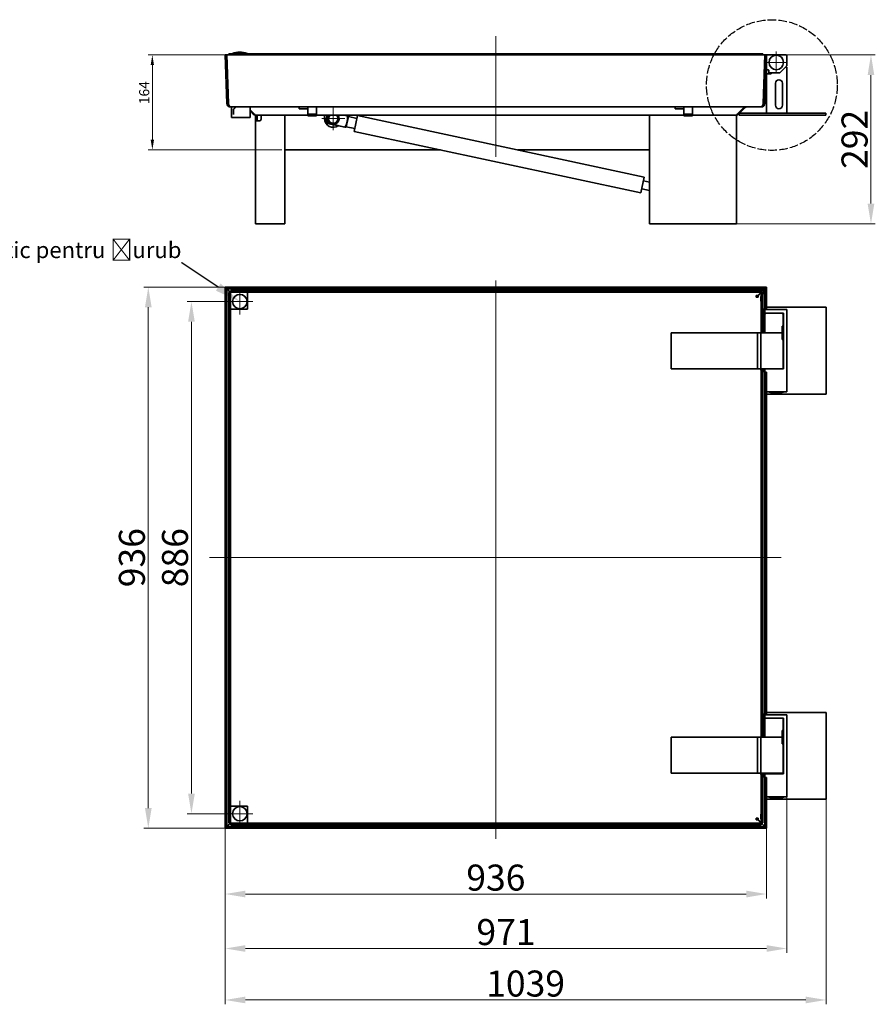
# Model space of a CAD drawing. Units: millimetres. Extents: x -5256 to 20135, y -11256 to 3325.
# Drawn here: x 5111 to 6591, y -432 to 1271 of the extents above; entities that cross this region are included whole.
import ezdxf
from ezdxf import colors
from ezdxf.entities.mleader import LeaderData, LeaderLine
from ezdxf.math import Vec2, Vec3

# ---------------------------------------------------------------- set-up
doc = ezdxf.new("R2010")
doc.units = ezdxf.units.MM
doc.header["$LTSCALE"] = 5
doc.linetypes.add('AM_ISO02W050x2', pattern=[3.75, 3, -0.75])
for name, color, linetype, lineweight, true_color in [('Center Mark (ISO)', 1, 'Continuous', 9, 0xff0000), ('Centerline (ISO)', 1, 'Continuous', 9, 0xff0000), ('Dimension (ISO)', 5, 'Continuous', 9, 0x0000ff)]:
    doc.layers.add(name, color=color, linetype=linetype, lineweight=lineweight, true_color=true_color)
doc.layers.add('Visible (ISO)', color=7, linetype='Continuous', lineweight=35)
doc.styles.add('Note Text (ISO)', font='tahoma.ttf')
doc.styles.get("Standard").update_dxf_attribs({"font": 'tahoma.ttf'})
doc.dimstyles.new('Default (ISO)', dxfattribs={"dimscale": 5, "dimtxt": 3.5, "dimasz": 3.5, "dimexe": 1.5, "dimexo": 0, "dimgap": 1, "dimtad": 1, "dimrnd": 1e-08, "dimtxsty": 'Note Text (ISO)', "dimcen": 0.09, "dimdle": 10, "dimclrd": 256, "dimclre": 256, "dimclrt": 256, "dimazin": 2, "dimtfac": 1.001486, "dimtmove": 0, "dimatfit": 3, "dimfxl": 1, "dimtolj": 1, "dimlwd": -1, "dimlwe": -1, "dimarcsym": 0})

# ---------------------------------------------------------------- blocks, each defined once
blk = doc.blocks.new('*D23')
at = {"layer": 'Defpoints', "color": 0, "transparency": 16777216}
for p in [(5466.4, -127.2), (6402.4, -127.2), (6402.4, -240.8)]:
    blk.add_point(p, dxfattribs=at)
at = {"layer": 'Dimension (ISO)', "transparency": 16777216}
for p, q in [((5466.4, -127.2), (5466.4, -248.3)), ((6402.4, -127.2), (6402.4, -248.3)), ((5501.4, -240.8), (6367.4, -240.8))]:
    blk.add_line(p, q, dxfattribs=at)
for points in [[(5501.4, -235), (5501.4, -246.7), (5466.4, -240.8)], [(6367.4, -235), (6367.4, -246.7), (6402.4, -240.8)]]:
    blk.add_solid(points, dxfattribs=at)
at = {"layer": 'Dimension (ISO)', "transparency": 16777216, "insert": (5934.4, -212.4), "char_height": 45, "attachment_point": 5, "style": 'Note Text (ISO)'}
blk.add_mtext('\\A1;936', dxfattribs=at)
blk = doc.blocks.new('*D24')
at = {"layer": 'Defpoints', "color": 0, "transparency": 16777216}
for p in [(6505.3, -76.8), (5466.4, -127.2), (6505.3, -424)]:
    blk.add_point(p, dxfattribs=at)
at = {"layer": 'Dimension (ISO)', "transparency": 16777216}
for p, q in [((6505.3, -76.8), (6505.3, -431.5)), ((5466.4, -127.2), (5466.4, -431.5)), ((5501.4, -424), (6470.3, -424))]:
    blk.add_line(p, q, dxfattribs=at)
for points in [[(5501.4, -418.2), (5501.4, -429.8), (5466.4, -424)], [(6470.3, -418.2), (6470.3, -429.8), (6505.3, -424)]]:
    blk.add_solid(points, dxfattribs=at)
at = {"layer": 'Dimension (ISO)', "transparency": 16777216, "insert": (5985.8, -395.6), "char_height": 45, "attachment_point": 5, "style": 'Note Text (ISO)'}
blk.add_mtext('\\A1;1039', dxfattribs=at)
blk = doc.blocks.new('*D25')
at = {"layer": 'Defpoints', "color": 0, "transparency": 16777216}
for p in [(5469.4, 808.8), (5333.4, -127.2), (5469.4, -127.2)]:
    blk.add_point(p, dxfattribs=at)
at = {"layer": 'Dimension (ISO)', "transparency": 16777216}
for p, q in [((5469.4, 808.8), (5325.9, 808.8)), ((5333.4, 773.8), (5333.4, -92.2)), ((5469.4, -127.2), (5325.9, -127.2))]:
    blk.add_line(p, q, dxfattribs=at)
for points in [[(5327.6, 773.8), (5339.2, 773.8), (5333.4, 808.8)], [(5327.6, -92.2), (5339.2, -92.2), (5333.4, -127.2)]]:
    blk.add_solid(points, dxfattribs=at)
at = {"layer": 'Dimension (ISO)', "transparency": 16777216, "insert": (5305, 340.8), "char_height": 45, "attachment_point": 5, "rotation": 90, "style": 'Note Text (ISO)'}
blk.add_mtext('\\A1;936', dxfattribs=at)
blk = doc.blocks.new('*D26')
at = {"layer": 'Defpoints', "color": 0, "transparency": 16777216}
for p in [(5340.4, 1210.1), (5469.4, 1210.1), (5564.4, 1045.9)]:
    blk.add_point(p, dxfattribs=at)
at = {"layer": 'Dimension (ISO)', "transparency": 16777216}
for p, q in [((5469.4, 1210.1), (5332.9, 1210.1)), ((5340.4, 1063.4), (5340.4, 1192.6)), ((5564.4, 1045.9), (5332.9, 1045.9))]:
    blk.add_line(p, q, dxfattribs=at)
for points in [[(5337.5, 1192.6), (5343.3, 1192.6), (5340.4, 1210.1)], [(5337.5, 1063.4), (5343.3, 1063.4), (5340.4, 1045.9)]]:
    blk.add_solid(points, dxfattribs=at)
at = {"layer": 'Dimension (ISO)', "transparency": 16777216, "insert": (5326.3, 1144.8), "char_height": 17.5, "attachment_point": 5, "rotation": 90, "style": 'Note Text (ISO)'}
blk.add_mtext('\\A1;164', dxfattribs=at)
blk = doc.blocks.new('*D27')
at = {"layer": 'Defpoints', "color": 0, "transparency": 16777216}
for p in [(6436.3, 1210.1), (6344.2, 918.1), (6583, 918.1)]:
    blk.add_point(p, dxfattribs=at)
at = {"layer": 'Dimension (ISO)', "transparency": 16777216}
for p, q in [((6436.3, 1210.1), (6590.5, 1210.1)), ((6583, 1175.1), (6583, 953.1)), ((6344.2, 918.1), (6590.5, 918.1))]:
    blk.add_line(p, q, dxfattribs=at)
for points in [[(6577.2, 1175.1), (6588.8, 1175.1), (6583, 1210.1)], [(6577.2, 953.1), (6588.8, 953.1), (6583, 918.1)]]:
    blk.add_solid(points, dxfattribs=at)
at = {"layer": 'Dimension (ISO)', "transparency": 16777216, "insert": (6554.6, 1064.1), "char_height": 45, "attachment_point": 5, "rotation": 90, "style": 'Note Text (ISO)'}
blk.add_mtext('\\A1;292', dxfattribs=at)
blk = doc.blocks.new('*D168')
at = {"layer": 'Defpoints', "color": 0, "transparency": 16777216}
for p in [(6437.4, -72.8), (5466.4, -127.2), (6437.4, -335)]:
    blk.add_point(p, dxfattribs=at)
at = {"layer": 'Dimension (ISO)', "transparency": 16777216}
for p, q in [((6437.4, -72.8), (6437.4, -342.5)), ((5466.4, -127.2), (5466.4, -342.5)), ((5501.4, -335), (6402.4, -335))]:
    blk.add_line(p, q, dxfattribs=at)
for points in [[(5501.4, -329.2), (5501.4, -340.8), (5466.4, -335)], [(6402.4, -329.2), (6402.4, -340.8), (6437.4, -335)]]:
    blk.add_solid(points, dxfattribs=at)
at = {"layer": 'Dimension (ISO)', "transparency": 16777216, "insert": (5951.9, -306.6), "char_height": 45, "attachment_point": 5, "style": 'Note Text (ISO)'}
blk.add_mtext('\\A1;971', dxfattribs=at)
blk = doc.blocks.new('*D189')
at = {"layer": 'Defpoints', "color": 0, "transparency": 16777216}
for p in [(5408, 783.6), (5491.7, 783.6), (5491.7, -102)]:
    blk.add_point(p, dxfattribs=at)
at = {"layer": 'Dimension (ISO)', "transparency": 16777216}
for p, q in [((5491.7, 783.6), (5400.5, 783.6)), ((5408, -67), (5408, 748.6)), ((5491.7, -102), (5400.5, -102))]:
    blk.add_line(p, q, dxfattribs=at)
for points in [[(5402.2, 748.6), (5413.8, 748.6), (5408, 783.6)], [(5402.2, -67), (5413.8, -67), (5408, -102)]]:
    blk.add_solid(points, dxfattribs=at)
at = {"layer": 'Dimension (ISO)', "transparency": 16777216, "insert": (5379.5, 340.8), "char_height": 45, "attachment_point": 5, "rotation": 90, "style": 'Note Text (ISO)'}
blk.add_mtext('\\A1;886', dxfattribs=at)

msp = doc.modelspace()

# ---------------------------------------------------------------- linework, layer by layer
at = {"linetype": 'AM_ISO02W050x2'}
msp.add_circle((6411.7, 1158), 113, dxfattribs=at)
at = {"layer": 'Center Mark (ISO)', "linetype": 'Continuous'}
for p, q in [((6419.3, 1216.1), (6419.3, 1178.1)), ((6438.3, 1197.1), (6400.3, 1197.1)), ((5653.2, 1119.9), (5653.2, 1079.9)), ((5673.2, 1099.9), (5633.2, 1099.9)), ((5491.7, 806.1), (5491.7, 761.1)), ((5514.2, 783.6), (5469.2, 783.6)), ((5501.7, 783.6), (5481.7, 783.6)), ((5491.7, 793.6), (5491.7, 773.6)), ((5491.7, -79.5), (5491.7, -124.5)), ((5514.2, -102), (5469.2, -102))]:
    msp.add_line(p, q, dxfattribs=at)
at = {"layer": 'Centerline (ISO)', "linetype": 'Continuous'}
for p, q in [((5934.4, 1033.6), (5934.4, 1242.4)), ((5934.4, 820.3), (5934.4, -145.2)), ((6428, 340.8), (5439.4, 340.8))]:
    msp.add_line(p, q, dxfattribs=at)
at = {"layer": 'Visible (ISO)'}
for p, q in [((5466.4, 1210.1), (5469.3, 1210.2)), ((5469.3, 1125.9), (5466.4, 1210.1)), ((5472.3, 1126), (5469.3, 1210.2)), ((5469.4, 1210.1), (6399.4, 1210.1)), ((5469.4, 1210), (5469.4, 1210.1)), ((5472.3, 1125.9), (5469.4, 1210)), ((5469.4, 1210), (6399.4, 1210)), ((5475.6, 1211.9), (5472.6, 1211.7)), ((5472.6, 1211.7), (5472.7, 1210.1)), ((5504.6, 1211.9), (5475.6, 1211.9)), ((5475.6, 1210.1), (5475.6, 1211.9)), ((5475.9, 1211.9), (5475.9, 1211.7)), ((6392.9, 1211.9), (5475.9, 1211.9)), ((6392.9, 1211.7), (5475.9, 1211.7)), ((5475.9, 1211.7), (5476, 1210.1)), ((5504.1, 1212.6), (5479.1, 1212.6)), ((5479.1, 1211.9), (5479.1, 1212.6)), ((5491.6, 1214.9), (5491.6, 1214.9)), ((5504.1, 1211.9), (5504.1, 1212.6)), ((6392.9, 1211.7), (6392.8, 1210.1)), ((6392.9, 1211.9), (6392.9, 1211.7)), ((6393.2, 1211.9), (6393.1, 1210.1)), ((6393.2, 1211.9), (6396.2, 1211.7)), ((6396.1, 1210.1), (6396.2, 1211.7)), ((6396.4, 1125.9), (6399.4, 1210)), ((6399.3, 1208.2), (6401.4, 1210.2)), ((6399.3, 1209.1), (6399.3, 1208.3)), ((6399.4, 1210), (6399.4, 1210.1)), ((6399.4, 1125.9), (6402.4, 1210.1)), ((6401.3, 1210.1), (6400.3, 1210.1)), ((6402.4, 1210.1), (6401.4, 1210.2)), ((6402.3, 1209.1), (6402.3, 1185.6)), ((6403.3, 1210.1), (6402.4, 1210.1)), ((6436.3, 1210.1), (6403.3, 1210.1)), ((6437.3, 1191.5), (6437.3, 1209.1)), ((6396.4, 1126), (6399.3, 1208.2)), ((6402.3, 1184.6), (6402.3, 1185.6)), ((6402.3, 1177.6), (6402.3, 1184.6)), ((6402.3, 1184.6), (6403.3, 1184.6)), ((6402.3, 1177.6), (6402.3, 1109.1)), ((6402.3, 1177.6), (6410.3, 1177.6)), ((6403.3, 1184.6), (6405.3, 1184.6)), ((6406.3, 1183.6), (6406.3, 1180.1)), ((6406.3, 1180.1), (6406.3, 1177.6)), ((6407.3, 1179.1), (6410.3, 1179.1)), ((6425.3, 1179.1), (6410.3, 1179.1)), ((6410.3, 1179.1), (6410.3, 1177.6)), ((6425.3, 1179.1), (6435.3, 1189.1)), ((6435.3, 1189.1), (6437, 1190.8)), ((6435.3, 1189.1), (6437.3, 1189.1)), ((6437.3, 1189.1), (6437.3, 1109.1)), ((6417.8, 1123.1), (6417.8, 1161.1)), ((6429.8, 1161.1), (6429.8, 1123.1)), ((5469.3, 1125.9), (5472.3, 1126)), ((6399.4, 1125.9), (6396.4, 1126)), ((5475.3, 1120.1), (5594.4, 1120.1)), ((5475.3, 1120.1), (5475.3, 1120.1)), ((5477.4, 1102.1), (5477.4, 1120.1)), ((5480.9, 1116), (5484.9, 1120)), ((5482.7, 1118), (5480.9, 1116.2)), ((5480.9, 1116.2), (5480.9, 1116)), ((5480.9, 1116), (5480.9, 1109.8)), ((5480.9, 1109.8), (5480.9, 1107.1)), ((5485, 1120), (5484.9, 1120)), ((5484.9, 1120), (5484.9, 1120)), ((5509.4, 1102.1), (5509.4, 1120.1)), ((5516.9, 1107.9), (5509.4, 1115.4)), ((5514.7, 1107.9), (5509.4, 1113.3)), ((5609.4, 1120.1), (5594.4, 1120.1)), ((5594.4, 1117.1), (5594.4, 1120.1)), ((5594.4, 1117.1), (5609.4, 1117.1)), ((5609.4, 1117.1), (5609.4, 1120.1)), ((5609.4, 1120.1), (5609.5, 1120.1)), ((5609.4, 1120.1), (5609.4, 1120.1)), ((5609.4, 1117.1), (5609.4, 1120.1)), ((5609.5, 1117.1), (5609.4, 1117.1)), ((5609.4, 1117.1), (5609.4, 1117.1)), ((5609.5, 1119.3), (5609.5, 1120.1)), ((5609.5, 1120.1), (5624.4, 1120.1)), ((5609.5, 1107.6), (5609.5, 1119.3)), ((5609.5, 1107.6), (5624.4, 1107.6)), ((5609.5, 1105), (5609.5, 1107.6)), ((5624.4, 1120.1), (6244.4, 1120.1)), ((5624.4, 1119.3), (5624.4, 1120.1)), ((5624.4, 1107.6), (5624.4, 1119.3)), ((5624.4, 1105), (5624.4, 1107.6)), ((6259.4, 1120.1), (6244.4, 1120.1)), ((6244.4, 1117.1), (6244.4, 1120.1)), ((6244.4, 1117.1), (6259.4, 1117.1)), ((6259.4, 1117.1), (6259.4, 1120.1)), ((6259.4, 1120.1), (6259.5, 1120.1)), ((6259.4, 1120.1), (6259.4, 1120.1)), ((6259.4, 1117.1), (6259.4, 1120.1)), ((6259.5, 1117.1), (6259.4, 1117.1)), ((6259.4, 1117.1), (6259.4, 1117.1)), ((6259.5, 1119.3), (6259.5, 1120.1)), ((6259.5, 1120.1), (6274.4, 1120.1)), ((6259.5, 1107.6), (6259.5, 1119.3)), ((6259.5, 1107.6), (6274.4, 1107.6)), ((6259.5, 1105), (6259.5, 1107.6)), ((6274.4, 1120.1), (6393.4, 1120.1)), ((6274.4, 1119.3), (6274.4, 1120.1)), ((6274.4, 1107.6), (6274.4, 1119.3)), ((6274.4, 1105), (6274.4, 1107.6)), ((6351.9, 1107.9), (6363.2, 1119.3)), ((6354, 1107.9), (6365.3, 1119.3)), ((6355.2, 1109.1), (6355.2, 1106.1)), ((6355.2, 1109.1), (6505.2, 1109.1)), ((6393.4, 1120.1), (6393.4, 1120.1)), ((6505.2, 1109.1), (6505.2, 1106.1)), ((5477.4, 1102.1), (5509.4, 1102.1)), ((5518.5, 1106.1), (5519, 1106.1)), ((5518.5, 1099.1), (5518.5, 1106.1)), ((5518.5, 1099.1), (5518.5, 1096.1)), ((5518.5, 1096.1), (5524.5, 1096.1)), ((5518.5, 918.1), (5518.5, 1096.1)), ((5519, 1106.1), (5528.5, 1106.1)), ((5519, 1106.1), (5519, 1106.1)), ((5521.5, 1106.1), (5521.5, 1099.1)), ((5521.5, 1096.1), (5521.5, 1099.1)), ((5525.5, 1096.1), (5524.5, 1096.1)), ((5528.5, 1106.1), (5528.5, 1099.1)), ((5563.5, 1106.1), (5528.5, 1106.1)), ((5563.5, 1106.1), (5565.9, 1106.1)), ((5565.9, 1106.1), (5609.5, 1106.1)), ((5569.5, 1106.1), (5569.5, 918.1)), ((5609.5, 1105), (5624.4, 1105)), ((5624.4, 1106.1), (6203.9, 1106.1)), ((5638.2, 1099.9), (5638.2, 1106.1)), ((5642, 1104.8), (5641, 1099.9)), ((5643.3, 1091.8), (5641.9, 1092.1)), ((5643.3, 1091.8), (5673.2, 1085.4)), ((5673.2, 1085.4), (5651.1, 1090.1)), ((5671.7, 1106.1), (5677.4, 1104.9)), ((5677.4, 1104.9), (5671.7, 1106.1)), ((5675.8, 1085.8), (5679.5, 1103.4)), ((5679.5, 1103.4), (5675.8, 1085.8)), ((5677.4, 1104.9), (5679.3, 1104.5)), ((5677.4, 1104.9), (5679.3, 1104.5)), ((5679.5, 1103.4), (5679.3, 1104.5)), ((5679.5, 1103.4), (5679.3, 1104.5)), ((5694.2, 1100.3), (5679.5, 1103.4)), ((5694.2, 1100.3), (5679.5, 1103.4)), ((5695.3, 1105.2), (5689.4, 1077.8)), ((5695.3, 1105.2), (6191, 999)), ((6200.2, 918.1), (6200.2, 1106.1)), ((6203.9, 1106.1), (6206.2, 1106.1)), ((6206.2, 1106.1), (6259.5, 1106.1)), ((6259.5, 1105), (6274.4, 1105)), ((6274.4, 1106.1), (6344.2, 1106.1)), ((6344.2, 1106.1), (6346.6, 1106.1)), ((6346.6, 1106.1), (6349.7, 1106.1)), ((6349.7, 1106.1), (6349.7, 1106.1)), ((6349.7, 1106.1), (6350.2, 1106.1)), ((6350.2, 1106.1), (6350.2, 918.1)), ((6355.2, 1106.1), (6505.2, 1106.1)), ((5675.1, 1084.9), (5673.2, 1085.4)), ((5675.1, 1084.9), (5673.2, 1085.4)), ((5675.8, 1085.8), (5675.1, 1084.9)), ((5675.8, 1085.8), (5675.1, 1084.9)), ((5690.4, 1082.7), (5675.8, 1085.8)), ((5690.4, 1082.7), (5675.8, 1085.8)), ((5689.4, 1077.8), (6185.2, 971.7)), ((5569.5, 1045.9), (5838.6, 1045.9)), ((5972.3, 1045.9), (6200.2, 1045.9)), ((6191, 999), (6185.2, 971.7)), ((6189.6, 992.2), (6200.2, 989.9)), ((6186.6, 978.5), (6200.2, 975.6)), ((5518.5, 918.1), (5524.5, 918.1)), ((5563.5, 918.1), (5524.5, 918.1)), ((5563.5, 918.1), (5569.5, 918.1)), ((6200.2, 918.1), (6206.2, 918.1)), ((6206.2, 918.1), (6344.2, 918.1)), ((6344.2, 918.1), (6350.2, 918.1)), ((5466.4, 808.8), (5466.4, -127.2)), ((5466.4, 808.8), (5469.4, 808.8)), ((5469.4, 808.8), (5469.4, 808.8)), ((5469.4, 808.8), (5469.4, -127.2)), ((6399.4, 808.8), (5469.4, 808.8)), ((5469.4, 808.8), (5469.4, 805.8)), ((6399.4, 805.8), (5469.4, 805.8)), ((5472.3, 802.9), (5469.4, 805.8)), ((5472.3, 802.9), (5475.3, 799.9)), ((5476, 799.6), (5476, 802.6)), ((6393, 802.6), (5476, 802.6)), ((6393, 799.6), (6393, 802.6)), ((6396.6, 803), (6399.4, 805.8)), ((6399.3, 805.8), (6399.3, 771.8)), ((6401.4, 808.8), (6399.4, 808.8)), ((6399.4, 808.8), (6399.4, 805.8)), ((6401.4, 771.8), (6401.4, 808.8)), ((6402.4, 808.8), (6401.4, 808.8)), ((6402.4, 771.8), (6402.4, 808.8)), ((5475.7, 799.3), (5472.7, 799.3)), ((5472.7, -117.7), (5472.7, 799.3)), ((5475.7, 799.6), (5475.3, 799.9)), ((5475.7, 799.6), (5475.3, 799.9)), ((5475.7, 770.6), (5475.7, 799.6)), ((5475.7, 799.6), (5504.7, 799.6)), ((5475.7, -117.7), (5475.7, 799.3)), ((6393, 799.6), (5476, 799.6)), ((5504.7, 799.6), (5504.7, 770.6)), ((6384.7, 791.1), (6391.9, 798.3)), ((6384.7, 791.1), (6391.9, 798.3)), ((6387.4, 794), (6384.7, 794)), ((6384.7, 791), (6384.7, 794)), ((6384.7, 791), (6387.7, 791)), ((6387.4, 794), (6393, 799.6)), ((6387.7, 793.7), (6393.3, 799.3)), ((6387.7, 791), (6387.7, 793.7)), ((6393.3, 799.3), (6393.3, 730.8)), ((6393.3, 799.3), (6396.3, 799.3)), ((6396.3, 799.3), (6396.3, 730.8)), ((5504.7, 770.6), (5475.7, 770.6)), ((6399.1, 764.3), (6399.1, 771.8)), ((6399.1, 771.8), (6399.3, 771.8)), ((6399.3, 771.8), (6401.4, 771.8)), ((6399.4, 768.8), (6399.4, 764.8)), ((6436.4, 769.8), (6400.4, 769.8)), ((6401.4, 771.8), (6402.4, 771.8)), ((6402.1, 771.8), (6402.1, 769.8)), ((6505.3, 773.7), (6402.4, 773.7)), ((6437.4, 769.7), (6436.9, 769.7)), ((6437.4, 768.8), (6437.4, 769.7)), ((6437.4, 628.8), (6437.4, 768.8)), ((6505.3, 623.7), (6505.3, 773.7)), ((6399, 738.1), (6399, 764.3)), ((6399, 764.3), (6399.1, 764.3)), ((6399.5, 764.3), (6399.1, 764.3)), ((6399.4, 761.5), (6399.4, 730.4)), ((6400.6, 763.1), (6399.7, 762.2)), ((6400.4, 763.8), (6430.9, 763.8)), ((6419.4, 763.4), (6401.3, 763.4)), ((6402, 763.8), (6402, 763.4)), ((6406.4, 763.4), (6402.4, 763.4)), ((6402.4, 763.4), (6402.4, 763.4)), ((6406.4, 763.8), (6406.4, 763.4)), ((6406.4, 763.4), (6406.4, 763.4)), ((6419.4, 763.4), (6429.5, 763.4)), ((6430.2, 763.1), (6431.1, 762.2)), ((6430.9, 762.8), (6430.9, 762.4)), ((6431.4, 762.8), (6431.4, 761.6)), ((6431.4, 740.9), (6431.4, 761.5)), ((6431.9, 762.8), (6431.9, 668.3)), ((6398.7, 729.4), (6398.7, 738.1)), ((6398.7, 738.1), (6399, 738.1)), ((6399, 738.1), (6399.4, 738.1)), ((6429.4, 730.4), (6429.4, 740.9)), ((6431.4, 740.9), (6429.4, 740.9)), ((6430.6, 740.7), (6429.4, 740.7)), ((6430.6, 718.1), (6430.6, 740.7)), ((6431.9, 740.7), (6430.6, 740.7)), ((6431.2, 740.9), (6431.2, 740.7)), ((6237.5, 729.4), (6376.3, 729.4)), ((6237.5, 729.4), (6237.5, 667.4)), ((6376.3, 729.4), (6382.3, 729.4)), ((6382.3, 729.4), (6386.6, 729.4)), ((6392.6, 729.4), (6386.6, 729.4)), ((6386.6, 729.4), (6386.6, 667.4)), ((6392.6, 729.4), (6392.6, 667.4)), ((6392.8, 730.8), (6393.3, 730.8)), ((6392.8, 729.4), (6392.8, 730.8)), ((6392.8, 728.4), (6392.8, 729.4)), ((6419.4, 729.4), (6392.8, 729.4)), ((6392.8, 728.4), (6392.8, 668.4)), ((6393.3, 730.8), (6396.3, 730.8)), ((6395.8, 730.8), (6395.8, 729.4)), ((6400.4, 729.4), (6419.4, 729.4)), ((6419.4, 729.4), (6428.5, 729.4)), ((6428.5, 729.4), (6419.4, 729.4)), ((6428.9, 729.5), (6428.9, 729.2)), ((6429.4, 717.9), (6429.4, 728.4)), ((6429.4, 718.1), (6430.6, 718.1)), ((6429.4, 717.9), (6431.4, 717.9)), ((6430.6, 718.1), (6431.9, 718.1)), ((6431.2, 718.1), (6431.2, 717.9)), ((6431.4, 668.4), (6431.4, 717.9)), ((6237.5, 667.4), (6376.3, 667.4)), ((6376.3, 667.4), (6382.3, 667.4)), ((6386.6, 667.4), (6382.3, 667.4)), ((6392.6, 667.4), (6386.6, 667.4)), ((6392.8, 667.4), (6392.8, 668.4)), ((6392.8, 664.8), (6392.8, 667.4)), ((6392.8, 667.4), (6419.4, 667.4)), ((6393.3, 664.8), (6392.8, 664.8)), ((6396.3, 664.8), (6393.3, 664.8)), ((6393.3, 664.8), (6393.3, 31.8)), ((6395.8, 667.4), (6395.8, 664.8)), ((6396.3, 664.8), (6396.3, 31.8)), ((6399, 667.3), (6399, 667.4)), ((6399.1, 667.3), (6399, 667.3)), ((6399.1, 661.3), (6399.1, 667.3)), ((6399.1, 667.3), (6400.4, 667.3)), ((6399.4, 666.3), (6399.4, 662.3)), ((6430.9, 667.3), (6400.4, 667.3)), ((6402, 667.4), (6402, 667.3)), ((6402.4, 667.4), (6402.4, 667.3)), ((6406.4, 667.3), (6406.4, 667.4)), ((6410.4, 667.3), (6410.4, 667.4)), ((6430.4, 667.4), (6419.4, 667.4)), ((6428.3, 667.3), (6428.4, 667.4)), ((6399.3, 661.3), (6399.1, 661.3)), ((6399.3, 661.3), (6399.3, 71.3)), ((6401.4, 661.3), (6399.3, 661.3)), ((6401.4, 71.3), (6401.4, 661.3)), ((6402.4, 661.3), (6401.4, 661.3)), ((6402.4, 71.3), (6402.4, 661.3)), ((6402.4, 623.7), (6505.3, 623.7)), ((6403.4, 627.8), (6415.9, 627.8)), ((6406.9, 627.8), (6406.9, 627.1)), ((6406.9, 627.1), (6431.9, 627.1)), ((6415.9, 627.8), (6422.9, 627.8)), ((6419.4, 624.8), (6419.4, 624.8)), ((6422.9, 627.8), (6436.4, 627.8)), ((6431.9, 627.8), (6431.9, 627.1)), ((6431.9, 627.7), (6435.4, 627.7)), ((6435.4, 627.8), (6435.4, 627.7)), ((6435.4, 627.7), (6437.4, 627.7)), ((6437.4, 627.7), (6437.4, 628.8)), ((6399.1, 63.8), (6399.1, 71.3)), ((6399.1, 71.3), (6399.3, 71.3)), ((6399.3, 71.3), (6401.4, 71.3)), ((6399.4, 68.3), (6399.4, 64.3)), ((6436.4, 69.3), (6400.4, 69.3)), ((6401.4, 71.3), (6402.4, 71.3)), ((6402.1, 71.3), (6402.1, 69.3)), ((6505.3, 73.2), (6402.4, 73.2)), ((6437.4, 69.2), (6436.9, 69.2)), ((6437.4, 68.3), (6437.4, 69.2)), ((6437.4, -71.7), (6437.4, 68.3)), ((6505.3, -76.8), (6505.3, 73.2)), ((6399, 37.6), (6399, 63.8)), ((6399, 63.8), (6399.1, 63.8)), ((6399.5, 63.8), (6399.1, 63.8)), ((6399.4, 62.4), (6399.4, 31.4)), ((6400, 63.4), (6399.7, 63.2)), ((6400.4, 63.3), (6430.9, 63.3)), ((6430.9, 63.3), (6431.1, 63.2)), ((6431.4, 41.9), (6431.4, 62.4)), ((6431.9, 62.3), (6431.9, -32.2)), ((6398.7, 30.4), (6398.7, 37.6)), ((6398.7, 37.6), (6399, 37.6)), ((6399, 37.6), (6399.4, 37.6)), ((6429.4, 31.4), (6429.4, 41.9)), ((6431.4, 41.9), (6429.4, 41.9)), ((6430.6, 41.7), (6429.4, 41.7)), ((6430.6, 19.1), (6430.6, 41.7)), ((6431.9, 41.7), (6430.6, 41.7)), ((6431.2, 41.9), (6431.2, 41.7)), ((6237.5, 30.4), (6376.3, 30.4)), ((6237.5, 30.4), (6237.5, -31.6)), ((6376.3, 30.4), (6382.3, 30.4)), ((6382.3, 30.4), (6386.6, 30.4)), ((6392.6, 30.4), (6386.6, 30.4)), ((6386.6, 30.4), (6386.6, -31.6)), ((6392.6, 30.4), (6392.6, -31.6)), ((6392.8, 31.8), (6393.3, 31.8)), ((6392.8, 30.4), (6392.8, 31.8)), ((6392.8, 29.4), (6392.8, 30.4)), ((6419.4, 30.4), (6392.8, 30.4)), ((6392.8, 29.4), (6392.8, -30.6)), ((6393.3, 31.8), (6396.3, 31.8)), ((6395.8, 31.8), (6395.8, 30.4)), ((6400.4, 30.4), (6419.4, 30.4)), ((6419.4, 30.4), (6428.5, 30.4)), ((6428.5, 30.4), (6419.4, 30.4)), ((6428.9, 30.5), (6428.9, 30.2)), ((6429.4, 18.9), (6429.4, 29.4)), ((6429.4, 19.1), (6430.6, 19.1)), ((6429.4, 18.9), (6431.4, 18.9)), ((6430.6, 19.1), (6431.9, 19.1)), ((6431.2, 19.1), (6431.2, 18.9)), ((6431.4, -30.6), (6431.4, 18.9)), ((6237.5, -31.6), (6376.3, -31.6)), ((6376.3, -31.6), (6382.3, -31.6)), ((6386.6, -31.6), (6382.3, -31.6)), ((6392.6, -31.6), (6386.6, -31.6)), ((6392.8, -31.6), (6392.8, -30.6)), ((6392.8, -34.2), (6392.8, -31.6)), ((6392.8, -31.6), (6419.4, -31.6)), ((6395.8, -31.6), (6395.8, -34.2)), ((6399, -33.2), (6399, -31.6)), ((6399.1, -33.2), (6399, -33.2)), ((6399.1, -39.2), (6399.1, -33.2)), ((6399.1, -33.2), (6400.4, -33.2)), ((6430.9, -33.2), (6400.4, -33.2)), ((6402, -31.6), (6402, -33.2)), ((6402.4, -31.6), (6402.4, -33.2)), ((6406.4, -33.2), (6406.4, -31.6)), ((6410.9, -32.1), (6410.4, -31.6)), ((6427.9, -32.1), (6410.9, -32.1)), ((6410.9, -32.1), (6410.9, -33.2)), ((6430.4, -31.6), (6419.4, -31.6)), ((6427.9, -32.1), (6428.4, -31.6)), ((6427.9, -32.1), (6427.9, -33.2)), ((6393.3, -34.2), (6392.8, -34.2)), ((6396.3, -34.2), (6393.3, -34.2)), ((6393.3, -34.2), (6393.3, -117.7)), ((6396.3, -34.2), (6396.3, -117.7)), ((6399.3, -39.2), (6399.1, -39.2)), ((6399.3, -39.2), (6399.3, -124.1)), ((6401.4, -39.2), (6399.3, -39.2)), ((6399.4, -34.2), (6399.4, -38.2)), ((6401.4, -127.2), (6401.4, -39.2)), ((6402.4, -39.2), (6401.4, -39.2)), ((6402.4, -127.2), (6402.4, -39.2)), ((6402.4, -76.8), (6505.3, -76.8)), ((6403.4, -72.7), (6415.9, -72.7)), ((6406.9, -72.7), (6406.9, -73.4)), ((6406.9, -73.4), (6431.9, -73.4)), ((6415.9, -72.7), (6422.9, -72.7)), ((6419.4, -75.7), (6419.4, -75.7)), ((6422.9, -72.7), (6436.4, -72.7)), ((6431.9, -72.7), (6431.9, -73.4)), ((6431.9, -72.8), (6435.4, -72.8)), ((6435.4, -72.7), (6435.4, -72.8)), ((6435.4, -72.8), (6437.4, -72.8)), ((6437.4, -72.8), (6437.4, -71.7)), ((5475.7, -89), (5504.7, -89)), ((5475.7, -118), (5475.7, -89)), ((5504.7, -89), (5504.7, -118)), ((5475.3, -118.2), (5472.3, -121.2)), ((5475.7, -117.7), (5472.7, -117.7)), ((5475.7, -117.9), (5475.3, -118.2)), ((5475.7, -117.9), (5475.3, -118.2)), ((5504.7, -118), (5475.7, -118)), ((5476, -118), (5476, -121)), ((6393, -118), (5476, -118)), ((6384.7, -109.4), (6393.5, -118.2)), ((6384.7, -109.4), (6393.5, -118.2)), ((6384.7, -109.4), (6387.7, -109.4)), ((6384.7, -112.4), (6384.7, -109.4)), ((6384.7, -112.4), (6387.4, -112.4)), ((6393, -118), (6387.4, -112.4)), ((6387.7, -112.1), (6387.7, -109.4)), ((6393.3, -117.7), (6387.7, -112.1)), ((6393, -118), (6393, -121)), ((6393.3, -117.7), (6396.3, -117.7)), ((6396.5, -121.2), (6393.5, -118.2)), ((5466.4, -127.2), (5469.4, -127.2)), ((5472.3, -121.2), (5469.4, -124.2)), ((5469.4, -124.2), (6399.4, -124.2)), ((5469.4, -127.2), (5469.4, -124.2)), ((5469.4, -127.2), (6399.4, -127.2)), ((5469.4, -127.2), (5469.4, -127.2)), ((6393, -121), (5476, -121)), ((6396.5, -121.2), (6399.4, -124.2)), ((6399.4, -127.2), (6399.4, -124.2)), ((6399.4, -127.1), (6401.4, -127.2)), ((6402.4, -127.2), (6401.4, -127.2))]:
    msp.add_line(p, q, dxfattribs=at)
for centre in [(6419.3, 1197.1), (5491.7, 783.6), (5491.7, -102)]:
    msp.add_circle(centre, 12.5, dxfattribs=at)
for centre, radius, start, end in [((5491.6, 1179.9), 35, 90, 110.887), ((5491.6, 1179.9), 35, 69.113, 90), ((6400.3, 1209.1), 1, 90, 180), ((6403.3, 1209.1), 1, 90, 180), ((6436.3, 1209.1), 1, 0, 90), ((6401.3, 1199.1), 1, 0, 47.4745), ((6403.3, 1185.6), 1, 180, 270), ((6405.3, 1183.6), 1, 0, 90), ((6407.3, 1180.1), 1, 180, 270), ((6424.9, 1180.1), 1, 270, 315), ((6436.3, 1191.5), 1, 315, 0), ((6423.8, 1161.1), 6, 0, 180), ((5475.3, 1126.1), 6, 182, 270), ((6393.4, 1126.1), 6, 270, 358), ((5519, 1112.1), 6, 225, 270), ((6349.7, 1112.1), 6, 270, 315), ((6367.5, 1117.1), 3, 90, 135), ((6423.8, 1123.1), 6, 180, 0), ((5525.5, 1099.1), 3, 270, 0), ((5653.2, 1099.9), 15, 180, 306.1055), ((5653.2, 1099.9), 10, 141.1564, 38.8436), ((5653.2, 1099.9), 9, 135.8224, 44.1776), ((5653.2, 1099.9), 8, 128.3722, 51.6278), ((6395.6, 803.1), 6, 230.5446, 232.2725), ((6396.7, 802), 6, 217.6742, 220.0322), ((6400.4, 768.8), 1, 90, 180), ((6436.4, 768.8), 1, 0, 90), ((6400.4, 764.8), 1, 180, 270), ((6400.4, 761.5), 1, 135, 180), ((6401.3, 762.4), 1, 90, 135), ((6410.4, 761.7), 8, 164.4101, 167.3644), ((6429.5, 762.4), 1, 45, 90), ((6430.9, 762.8), 1, 0, 90), ((6431.9, 762.8), 1, 142.63, 180), ((6430.4, 761.5), 1, 0, 45), ((6400.4, 730.4), 1, 180, 270), ((6400.4, 666.3), 1, 90, 180), ((6430.4, 668.4), 1, 270, 0), ((6430.9, 668.3), 1, 270, 0), ((6400.4, 662.3), 1, 180, 270), ((6403.4, 628.8), 1, 195.3097, 270), ((6419.4, 659.8), 35, 249.113, 270), ((6419.4, 659.8), 35, 270, 290.887), ((6436.4, 628.8), 1, 270, 0), ((6400.4, 68.3), 1, 90, 180), ((6436.4, 68.3), 1, 0, 90), ((6400.4, 64.3), 1, 180, 270), ((6400.4, 62.4), 1, 135, 180), ((6430.9, 62.3), 1, 0, 90), ((6430.4, 62.4), 1, 0, 45), ((6400.4, 31.4), 1, 180, 270), ((6400.4, -34.2), 1, 90, 180), ((6430.4, -30.6), 1, 270, 0), ((6430.9, -32.2), 1, 270, 0), ((6400.4, -38.2), 1, 180, 270), ((6403.4, -71.7), 1, 195.3097, 270), ((6419.4, -40.7), 35, 249.113, 270), ((6419.4, -40.7), 35, 270, 290.887), ((6436.4, -71.7), 1, 270, 0)]:
    msp.add_arc(centre, radius, start, end, dxfattribs=at)
for centre, major_axis, ratio, start_param, end_param in [((5475.3, 1126.1), (0, 6), 0.5, 1.605703, 3.141593), ((6393.4, 1126.1), (0, -6), 0.5, 0, 1.53589), ((5519, 1112.1), (0, 6), 0.5, 2.356194, 3.141593), ((6349.7, 1112.1), (0, -6), 0.5, 0, 0.785398), ((6367.5, 1117.1), (-6, 0), 0.5, 4.712389, 5.497787), ((6395.6, 802.8), (6, 0), 0.034899, 1.407251, 2.617994), ((6396.4, 802), (0, -6), 0.034899, 0.523599, 1.735657)]:
    msp.add_ellipse(centre, major_axis=major_axis, ratio=ratio, start_param=start_param, end_param=end_param, dxfattribs=at)
for centre in [(6392.6, 788.6), (6392.6, -107)]:
    msp.add_ellipse(centre, major_axis=(0, 4), ratio=0.069756, dxfattribs=at)
for points, weights in [([(5641.9, 1092.1), (5640.9, 1097.4), (5641, 1099.9)], [1.15620028438, 1.20203735942, 1]), ([(5642, 1104.8), (5642.3, 1105.4), (5642.7, 1106.1)], [1, 1.04672156325, 1.08018741328]), ([(5643.2, 1100.5), (5642.7, 1097), (5643.3, 1091.8)], [1.49236123213, 1.45566143833, 1.24264068712]), ([(5644.8, 1106.1), (5644.2, 1104.7), (5643.8, 1103.3)], [1.4343250011, 1.47760187348, 1.49236123213]), ([(5673.2, 1085.4), (5678.5, 1094.4), (5677.4, 1104.9)], [1.24264068712, 1.75735931288, 1.24264068712]), ([(5673.2, 1085.4), (5678.5, 1094.4), (5677.4, 1104.9)], [1.24264068712, 1.75735931288, 1.24264068712])]:
    msp.add_rational_spline(points, weights, degree=2, dxfattribs=at)
for points in [[(6389.8, 802.6), (6389.9, 802.8), (6390.1, 802.9), (6390.4, 802.9)], [(6396.5, 796.8), (6396.5, 796.6), (6396.4, 796.4), (6396.3, 796.2)]]:
    msp.add_open_spline(points, degree=3, dxfattribs=at)
for points, knots in [([(6431.4, 762.8), (6431.4, 762.9), (6431.4, 763), (6431.3, 763.1), (6431.3, 763.2), (6431.2, 763.4), (6431.1, 763.5), (6430.9, 763.6), (6430.7, 763.7), (6430.4, 763.8), (6430.2, 763.8), (6429.9, 763.8), (6429.9, 763.8), (6429.9, 763.8)], [-0.2200696, -0.2200696, -0.2200696, -0.2200696, -0.1962603, -0.1962603, -0.1697015, -0.1697015, -0.1334653, -0.1334653, -0.0771541, -0.0771541, 0, 0, 0.0004924, 0.0004924, 0.0004924, 0.0004924]), ([(6428.5, 729.4), (6428.6, 729.4), (6428.7, 729.4), (6428.9, 729.5), (6429.1, 729.6), (6429.2, 729.8), (6429.3, 729.9), (6429.4, 730.1), (6429.4, 730.2), (6429.4, 730.4)], [-0.1503213, -0.1503213, -0.1503213, -0.1503213, -0.1117635, -0.1117635, -0.0738879, -0.0738879, -0.0366914, -0.0366914, 0, 0, 0, 0]), ([(6429.4, 728.4), (6429.4, 728.5), (6429.4, 728.6), (6429.3, 728.9), (6429.2, 729), (6429.1, 729.2), (6428.9, 729.2), (6428.7, 729.3), (6428.6, 729.4), (6428.5, 729.4)], [0.6020773, 0.6020773, 0.6020773, 0.6020773, 0.6387687, 0.6387687, 0.6759652, 0.6759652, 0.7138408, 0.7138408, 0.7523986, 0.7523986, 0.7523986, 0.7523986]), ([(6428.5, 30.4), (6428.6, 30.4), (6428.7, 30.4), (6428.9, 30.5), (6429.1, 30.6), (6429.2, 30.7), (6429.3, 30.9), (6429.4, 31.1), (6429.4, 31.2), (6429.4, 31.4)], [-0.1503213, -0.1503213, -0.1503213, -0.1503213, -0.1117635, -0.1117635, -0.0738879, -0.0738879, -0.0366914, -0.0366914, 0, 0, 0, 0]), ([(6429.4, 29.4), (6429.4, 29.5), (6429.4, 29.6), (6429.3, 29.9), (6429.2, 30), (6429.1, 30.1), (6428.9, 30.2), (6428.7, 30.3), (6428.6, 30.4), (6428.5, 30.4)], [0.6020773, 0.6020773, 0.6020773, 0.6020773, 0.6387687, 0.6387687, 0.6759652, 0.6759652, 0.7138408, 0.7138408, 0.7523986, 0.7523986, 0.7523986, 0.7523986])]:
    msp.add_open_spline(points, degree=3, knots=knots, dxfattribs=at)

# ---------------------------------------------------------------- dimensions: what is measured, and where the dimension line sits
at = {"layer": 'Dimension (ISO)'}
for base, p1, p2, angle, override, picture, middle in [((5340.4, 1210.1), (5564.4, 1045.9), (5469.4, 1210.1), 90, {"dimgap": 1, "dimdec": 0, "dimtol": 0, "dimlim": 0, "dimtp": 0, "dimtm": 0, "dimtdec": 2, "dimtofl": 0, "dimatfit": 1}, '*D26', (5340.4, 1144.8)), ((6583, 918.1), (6436.3, 1210.1), (6344.2, 918.1), 90, {"dimtxt": 9, "dimasz": 7, "dimdec": 0, "dimtofl": 0, "dimatfit": 1}, '*D27', (6583, 1064.1)), ((5333.4, -127.2), (5469.4, 808.8), (5469.4, -127.2), 90, {"dimtxt": 9, "dimasz": 7, "dimdec": 0, "dimtofl": 0, "dimatfit": 1}, '*D25', (5333.4, 340.8)), ((6505.3, -424), (5466.4, -127.2), (6505.3, -76.8), 180, {"dimtxt": 9, "dimasz": 7, "dimdec": 0, "dimtofl": 0, "dimatfit": 1}, '*D24', (5985.8, -424)), ((6402.4, -240.8), (5466.4, -127.2), (6402.4, -127.2), 180, {"dimtxt": 9, "dimasz": 7, "dimdec": 0, "dimtofl": 0, "dimatfit": 1}, '*D23', (5934.4, -240.8))]:
    dim = msp.add_linear_dim(base=base, p1=p1, p2=p2, angle=angle, dimstyle='Default (ISO)', override=override, dxfattribs=at)
    dim.commit()
    dim.dimension.update_dxf_attribs({"geometry": picture, "text_midpoint": middle, "dimtype": 160})
dim = msp.add_linear_dim(base=(5408, 783.6), p1=(5491.7, -102), p2=(5491.7, 783.6), angle=90, dimstyle='Default (ISO)', override={"dimtxt": 9, "dimasz": 7, "dimdec": 0, "dimtofl": 0, "dimatfit": 1}, dxfattribs=at)
dim.commit()
dim.dimension.update_dxf_attribs({"geometry": '*D189', "text_midpoint": (5379.5, 340.8)})
dim = msp.add_linear_dim(base=(6437.4, -335), p1=(5466.4, -127.2), p2=(6437.4, -72.8), dimstyle='Default (ISO)', override={"dimtxt": 9, "dimasz": 7, "dimdec": 0, "dimtofl": 0, "dimatfit": 1}, dxfattribs=at)
dim.commit()
dim.dimension.update_dxf_attribs({"geometry": '*D168', "text_midpoint": (5951.9, -306.6)})

# ---------------------------------------------------------------- leaders
ml = msp.add_multileader_mtext('Standard')
ml.set_content('{\\fTahoma|b0|i0|c238|p34;Capac de plastic pentru }ș{\\fTahoma|b0|i0|c238|p34;urub}', color=256)
ml.set_leader_properties()
ml.build(insert=Vec2(0, 0))
ml.multileader.update_dxf_attribs({"text_left_attachment_type": 7, "text_right_attachment_type": 7, "dogleg_length": 0.36, "arrow_head_size": 45})
ctx = ml.context
ctx.base_point, ctx.char_height, ctx.arrow_head_size, ctx.landing_gap_size, ctx.plane_origin = Vec3(4887.2, 850.8), 28, 45, 0.09, Vec3(5491.7, 783.6)
ctx.left_attachment, ctx.right_attachment, ctx.text_align_type = 7, 7, 2
notes = []
notes.append((ctx, [(1, (1, 1, 0), (5391.2, 850.8), (-1, 0), 0.36, [(0, [(5491.7, 783.6)], 0, [])])]))
ctx.mtext.insert, ctx.mtext.alignment, ctx.mtext.flow_direction = Vec3(5390.7, 886.8), 3, 5
for ctx, leaders in notes:
    for number, flags, end, landing, length, lines in leaders:
        leader = LeaderData()
        leader.index, (leader.has_last_leader_line, leader.has_dogleg_vector, leader.attachment_direction) = number, flags
        leader.last_leader_point, leader.dogleg_vector, leader.dogleg_length = Vec3(end), Vec3(landing), length
        for number, points, colour, breaks in lines:
            line = LeaderLine()
            line.index, line.vertices, line.color, line.breaks = number, Vec3.list(points), colors.encode_raw_color(colour), breaks
            leader.lines.append(line)
        ctx.leaders.append(leader)

doc.saveas('drawing.dxf')
